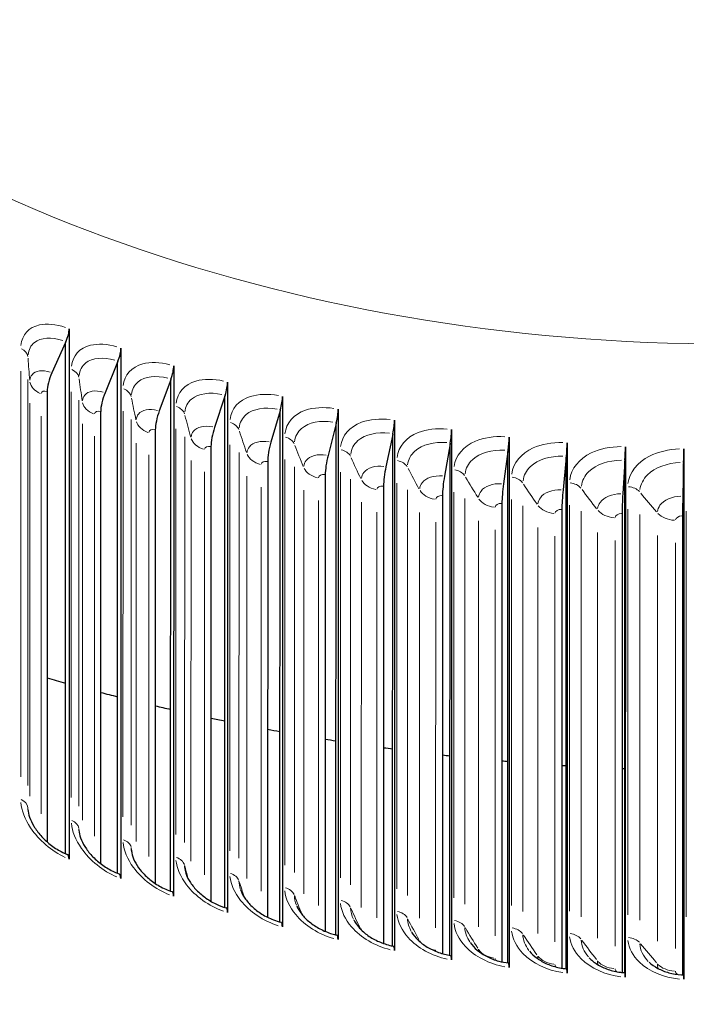
# Model space of a CAD drawing. Units: inches. Extents: x 0.5 to 67.5, y 1.5 to 42.5.
# Drawn here: x 30.6 to 32.8, y 30.2 to 33.4 of the extents above; entities that cross this region are included whole.
import ezdxf

# ---------------------------------------------------------------- set-up
doc = ezdxf.new("R2010")
doc.units = ezdxf.units.IN
doc.header["$LTSCALE"] = 4
doc.header["$MEASUREMENT"] = 0
for name, color, linetype, lineweight in [('Dimension (ANSI)', 5, 'Continuous', 25), ('Visible (ANSI)', 7, 'Continuous', 25), ('Visible Narrow (ANSI)', 7, 'Continuous', 5)]:
    doc.layers.add(name, color=color, linetype=linetype, lineweight=lineweight)
doc.styles.add('Label Text (ANSI)', font='tahoma.ttf')
doc.dimstyles.new('Copy of Default (ANSI)', dxfattribs={"dimscale": 4, "dimtxt": 0.14, "dimasz": 0.098425, "dimexe": 0.125, "dimexo": 0.0625, "dimgap": 0.031496, "dimtad": 0, "dimtih": 1, "dimtoh": 1, "dimrnd": 1e-08, "dimzin": 4, "dimdsep": 46, "dimtxsty": 'Label Text (ANSI)', "dimcen": 0.09, "dimdle": 0.393701, "dimclrd": 256, "dimclre": 256, "dimclrt": 256, "dimadec": 0, "dimazin": 1, "dimtfac": 1.285714, "dimtdec": 3, "dimtofl": 0, "dimtmove": 0, "dimatfit": 3, "dimfxl": 1, "dimtolj": 1, "dimtzin": 4, "dimlwd": -1, "dimlwe": -1, "dimarcsym": 0})

# ---------------------------------------------------------------- blocks, each defined once
blk = doc.blocks.new('*D23')
at = {"layer": 'Defpoints', "color": 0, "transparency": 16777216}
for p in [(28.3746, 31.9371), (37.4496, 31.9359), (37.4491, 27.8604)]:
    blk.add_point(p, dxfattribs=at)
at = {"layer": 'Dimension (ANSI)', "transparency": 16777216}
for p, q in [((28.3746, 31.6871), (28.374, 27.3616)), ((37.4496, 31.6859), (37.449, 27.3604)), ((28.7678, 27.8615), (32.4552, 27.861)), ((37.0554, 27.8604), (33.3687, 27.8609))]:
    blk.add_line(p, q, dxfattribs=at)
for points in [[(28.7678, 27.9271), (28.7678, 27.7959), (28.3741, 27.8616)], [(37.0554, 27.926), (37.0554, 27.7948), (37.4491, 27.8604)]]:
    blk.add_solid(points, dxfattribs=at)
at = {"layer": 'Dimension (ANSI)', "transparency": 16777216, "insert": (32.9119, 28.1521), "char_height": 0.56, "attachment_point": 2, "style": 'Label Text (ANSI)'}
blk.add_mtext('\\A1;9"', dxfattribs=at)

msp = doc.modelspace()

# ---------------------------------------------------------------- linework, layer by layer
at = {"layer": 'Visible (ANSI)'}
for p, q in [((30.7305, 32.4104), (30.7302, 30.6426)), ((30.7183, 32.3643), (30.6731, 32.2637)), ((30.718, 30.6608), (30.7183, 32.3643)), ((30.7196, 32.3672), (30.7183, 32.3643)), ((30.9028, 32.3458), (30.9025, 30.578)), ((30.8916, 32.2993), (30.85, 32.1974)), ((30.8913, 30.5956), (30.8916, 32.2993)), ((30.8928, 32.3022), (30.8916, 32.2993)), ((31.0789, 32.2866), (31.0786, 30.5188)), ((31.0687, 32.2398), (31.0307, 32.1366)), ((31.0684, 30.5358), (31.0687, 32.2398)), ((31.0697, 32.2427), (31.0687, 32.2398)), ((31.2585, 32.2328), (31.2582, 30.465)), ((30.6574, 32.2012), (30.6571, 30.7001)), ((31.2492, 32.1857), (31.215, 32.0814)), ((31.2489, 30.4816), (31.2492, 32.1857)), ((31.2502, 32.1886), (31.2492, 32.1857)), ((31.4412, 32.1846), (31.4409, 30.4168)), ((30.8354, 32.1344), (30.8352, 30.6276)), ((31.433, 32.1373), (31.4025, 32.032)), ((31.4327, 30.4329), (31.433, 32.1373)), ((31.4338, 32.1402), (31.433, 32.1373)), ((31.6267, 32.1421), (31.6264, 30.3743)), ((31.8147, 32.1054), (31.8144, 30.3376)), ((31.0174, 32.0732), (31.0172, 30.5615)), ((31.6195, 32.0945), (31.5929, 31.9884)), ((31.6192, 30.3901), (31.6195, 32.0945)), ((31.6203, 32.0975), (31.6195, 32.0945)), ((32.0047, 32.0745), (32.0044, 30.3066)), ((31.8085, 32.0575), (31.7858, 31.9506)), ((31.8082, 30.353), (31.8085, 32.0575)), ((31.8092, 32.0606), (31.8085, 32.0575)), ((32.1965, 32.0494), (32.1962, 30.2816)), ((31.203, 32.0176), (31.2028, 30.5019)), ((31.9997, 32.0264), (31.9808, 31.9189)), ((31.9993, 30.3218), (31.9997, 32.0264)), ((32.0002, 32.0295), (31.9997, 32.0264)), ((32.1925, 32.0013), (32.1777, 31.8932)), ((32.1922, 30.2966), (32.1925, 32.0013)), ((32.1929, 32.0043), (32.1925, 32.0013)), ((32.3896, 32.0303), (32.3893, 30.2625)), ((32.5837, 32.0172), (32.5834, 30.2493)), ((32.7785, 32.01), (32.7782, 30.2422)), ((31.3919, 31.9678), (31.3916, 30.4486)), ((32.3867, 31.982), (32.3759, 31.8736)), ((32.3864, 30.2773), (32.3867, 31.982)), ((32.387, 31.9851), (32.3867, 31.982)), ((32.5819, 31.9688), (32.5751, 31.8601)), ((32.5816, 30.2641), (32.5819, 31.9688)), ((32.5821, 31.9719), (32.5819, 31.9688)), ((32.7777, 31.9616), (32.7749, 31.8527)), ((32.7774, 30.2568), (32.7777, 31.9616)), ((32.7778, 31.9647), (32.7777, 31.9616)), ((31.5836, 31.9239), (31.5833, 30.4018)), ((31.7779, 31.8859), (31.7776, 30.3614)), ((31.9743, 31.8539), (31.974, 30.3274)), ((32.1725, 31.828), (32.1722, 30.3)), ((32.3721, 31.8083), (32.3718, 30.2791)), ((32.5727, 31.7947), (32.5724, 30.2648)), ((32.774, 31.7873), (32.7737, 30.257))]:
    msp.add_line(p, q, dxfattribs=at)
for centre, major_axis, ratio, start_param, end_param in [((32.9121, 31.9907), (-4.475, 0.0008), 0.707088, 5.819536, 9.888427), ((30.7062, 32.3796), (-0.0184, -0.0465), 0.344733, 1.43802, 2.423804), ((30.8804, 32.3142), (-0.0167, -0.0471), 0.317508, 1.426555, 2.412339), ((30.6926, 32.2458), (-0.0265, -0.0672), 0.344733, 4.579612, 5.565396), ((31.0584, 32.2543), (-0.0151, -0.0477), 0.289679, 1.416245, 2.402029), ((31.24, 32.2), (-0.0135, -0.0481), 0.261301, 1.407055, 2.392839), ((30.8679, 32.18), (-0.0242, -0.068), 0.317508, 4.568147, 5.553932), ((31.4248, 32.1513), (-0.012, -0.0485), 0.232427, 1.398951, 2.384735), ((31.047, 32.1198), (-0.0219, -0.0688), 0.289679, 4.557838, 5.543622), ((31.6124, 32.1083), (-0.0104, -0.0489), 0.203111, 1.391903, 2.377687), ((31.8024, 32.0711), (-0.0088, -0.0492), 0.17341, 1.385886, 2.371671), ((31.2297, 32.0651), (-0.0196, -0.0695), 0.261301, 4.548648, 5.534432), ((31.9946, 32.0398), (-0.0073, -0.0495), 0.143379, 1.380878, 2.366662), ((32.1885, 32.0145), (-0.0057, -0.0497), 0.113076, 1.376859, 2.362643), ((31.4156, 32.016), (-0.0173, -0.0701), 0.232427, 4.540543, 5.526328), ((32.3838, 31.9952), (-0.0042, -0.0498), 0.082558, 1.373814, 2.359598), ((32.5801, 31.9819), (-0.0026, -0.0499), 0.051884, 1.371733, 2.357517), ((32.777, 31.9747), (-0.0011, -0.05), 0.02111, 1.370606, 2.35639), ((31.6044, 31.9728), (-0.015, -0.0706), 0.203111, 4.533496, 5.51928), ((32.9121, 31.9363), (4.5125, -0.0008), 0.707088, 3.141593, 6.283185), ((31.7956, 31.9354), (-0.0127, -0.0711), 0.17341, 4.527479, 5.513263), ((31.9889, 31.9039), (-0.0105, -0.0715), 0.143379, 4.522471, 5.508255), ((32.184, 31.8785), (-0.0082, -0.0718), 0.113076, 4.518452, 5.504236), ((32.3805, 31.859), (-0.006, -0.072), 0.082558, 4.515407, 5.501191), ((32.578, 31.8456), (-0.0038, -0.0721), 0.051884, 4.513325, 5.499109), ((32.7761, 31.8384), (-0.0015, -0.0722), 0.02111, 4.512199, 5.497983), ((32.9127, 35.216), (-6.05, 0.0011), 0.707107, 1.188897, 1.199728), ((32.9127, 35.216), (-6.05, 0.0011), 0.707107, 1.22042, 1.23028), ((32.9127, 35.216), (-6.05, 0.0011), 0.707107, 1.252271, 1.261171), ((32.9127, 35.216), (-6.05, 0.0011), 0.707107, 1.284411, 1.29236), ((32.9127, 35.216), (-6.05, 0.0011), 0.707107, 1.316803, 1.323813), ((32.9127, 35.216), (-6.05, 0.0011), 0.707107, 1.349414, 1.355493), ((32.9127, 35.216), (-6.05, 0.0011), 0.707107, 1.382212, 1.387368), ((32.9127, 35.216), (-6.05, 0.0011), 0.707107, 1.415166, 1.419405), ((32.9127, 35.216), (-6.05, 0.0011), 0.707107, 1.448247, 1.451575), ((32.9127, 35.216), (-6.05, 0.0011), 0.707107, 1.481427, 1.483849), ((32.9127, 35.216), (-6.05, 0.0011), 0.707107, 1.514678, 1.516197), ((32.9127, 35.216), (-6.05, 0.0011), 0.707107, 1.547974, 1.548591), ((30.7058, 30.6118), (0.0184, 0.0465), 0.344733, 5.565396, 6.283185), ((30.88, 30.5464), (0.0167, 0.0471), 0.317508, 5.553932, 6.283185), ((31.0581, 30.4865), (0.0151, 0.0477), 0.289679, 5.543622, 6.283185), ((31.2397, 30.4322), (0.0135, 0.0481), 0.261301, 5.534432, 6.283185), ((31.4245, 30.3834), (0.012, 0.0485), 0.232427, 5.526328, 6.283185), ((31.612, 30.3405), (0.0104, 0.0489), 0.203111, 5.51928, 6.283185), ((31.8021, 30.3033), (0.0088, 0.0492), 0.17341, 5.513263, 6.283185), ((31.9943, 30.272), (0.0073, 0.0495), 0.143379, 5.508255, 6.283185), ((32.1882, 30.2467), (0.0057, 0.0497), 0.113076, 5.504236, 6.283185), ((32.3835, 30.2274), (0.0042, 0.0498), 0.082558, 5.501191, 6.283185), ((32.5797, 30.2141), (0.0026, 0.0499), 0.051884, 5.499109, 6.283185), ((32.7767, 30.2068), (0.0011, 0.05), 0.02111, 5.497983, 6.283185)]:
    msp.add_ellipse(centre, major_axis=major_axis, ratio=ratio, start_param=start_param, end_param=end_param, dxfattribs=at)
for points, knots in [([(28.3996, 31.9371), (28.3996, 32.2774), (28.4778, 32.6177), (28.7823, 33.2635), (29.0084, 33.5689), (29.5851, 34.1134), (29.9353, 34.3526), (30.7245, 34.7412), (31.1634, 34.8905), (32.0856, 35.0842), (32.5688, 35.1286), (33.5307, 35.1078), (34.0092, 35.0426), (34.9129, 34.8094), (35.338, 34.6414), (36.0917, 34.2198), (36.4202, 33.9662), (36.9479, 33.3993), (37.1468, 33.086), (37.3729, 32.4905), (37.4246, 32.213), (37.4246, 31.9355)], [4.712783, 4.712783, 4.712783, 4.712783, 5.034571, 5.034571, 5.355423, 5.355423, 5.675166, 5.675166, 5.994559, 5.994559, 6.313924, 6.313924, 6.633299, 6.633299, 6.952662, 6.952662, 7.272082, 7.272082, 7.59197, 7.59197, 7.854376, 7.854376, 7.854376, 7.854376]), ([(30.5931, 30.8076), (30.5935, 30.8004), (30.5953, 30.7915), (30.6019, 30.7726), (30.6067, 30.7625), (30.6192, 30.7419), (30.6271, 30.7312), (30.6453, 30.7105), (30.6561, 30.7004), (30.6791, 30.6822), (30.6916, 30.674), (30.7109, 30.664), (30.7176, 30.6609), (30.7242, 30.6583)], [0, 0, 0, 0, 0.1053392, 0.1053392, 0.2068452, 0.2068452, 0.3123165, 0.3123165, 0.4226478, 0.4226478, 0.5356276, 0.5356276, 0.5954261, 0.5954261, 0.5954261, 0.5954261]), ([(30.7637, 30.7329), (30.7647, 30.7253), (30.7672, 30.716), (30.7753, 30.6968), (30.7809, 30.6866), (30.795, 30.6664), (30.8037, 30.6561), (30.8236, 30.6365), (30.835, 30.6271), (30.8592, 30.6107), (30.8723, 30.6036), (30.8891, 30.5964), (30.8929, 30.5949), (30.8968, 30.5935)], [0, 0, 0, 0, 0.1061104, 0.1061104, 0.2086209, 0.2086209, 0.3147259, 0.3147259, 0.4251575, 0.4251575, 0.5378081, 0.5378081, 0.5715512, 0.5715512, 0.5715512, 0.5715512]), ([(30.9389, 30.6633), (30.9405, 30.6553), (30.9437, 30.6458), (30.9534, 30.6264), (30.9598, 30.6164), (30.9755, 30.5967), (30.9851, 30.5869), (31.0064, 30.5686), (31.0186, 30.56), (31.0447, 30.545), (31.0592, 30.5386), (31.0732, 30.5342)], [0, 0, 0, 0, 0.1067623, 0.1067623, 0.2101392, 0.2101392, 0.3167886, 0.3167886, 0.4272899, 0.4272899, 0.5473975, 0.5473975, 0.5473975, 0.5473975]), ([(31.1183, 30.599), (31.1205, 30.5906), (31.1245, 30.581), (31.1358, 30.5618), (31.1431, 30.552), (31.1604, 30.5331), (31.1708, 30.5238), (31.1935, 30.507), (31.2063, 30.4993), (31.2304, 30.4878), (31.2419, 30.4835), (31.2532, 30.4803)], [0, 0, 0, 0, 0.1073208, 0.1073208, 0.2114478, 0.2114478, 0.3185668, 0.3185668, 0.4291172, 0.4291172, 0.523595, 0.523595, 0.523595, 0.523595]), ([(31.3016, 30.5402), (31.3045, 30.5316), (31.3093, 30.522), (31.3222, 30.5031), (31.3303, 30.4936), (31.3492, 30.4756), (31.3603, 30.467), (31.3844, 30.4518), (31.3977, 30.4451), (31.4195, 30.4368), (31.428, 30.4341), (31.4364, 30.432)], [0, 0, 0, 0, 0.1078066, 0.1078066, 0.2125855, 0.2125855, 0.3201112, 0.3201112, 0.4306975, 0.4306975, 0.4997059, 0.4997059, 0.4997059, 0.4997059]), ([(31.4885, 30.4872), (31.4922, 30.4784), (31.4978, 30.4689), (31.5123, 30.4505), (31.5212, 30.4414), (31.5416, 30.4246), (31.5534, 30.4167), (31.5786, 30.4033), (31.5923, 30.3977), (31.6115, 30.3919), (31.617, 30.3905), (31.6224, 30.3894)], [0, 0, 0, 0, 0.1082359, 0.1082359, 0.2135832, 0.2135832, 0.3214618, 0.3214618, 0.4320764, 0.4320764, 0.4758838, 0.4758838, 0.4758838, 0.4758838]), ([(31.6786, 30.44), (31.683, 30.4312), (31.6895, 30.4219), (31.7055, 30.4042), (31.7152, 30.3956), (31.737, 30.3802), (31.7494, 30.3731), (31.7756, 30.3616), (31.7897, 30.357), (31.8061, 30.3534), (31.8085, 30.3529), (31.8109, 30.3525)], [0, 0, 0, 0, 0.1086205, 0.1086205, 0.2144647, 0.2144647, 0.3226499, 0.3226499, 0.4332885, 0.4332885, 0.4523042, 0.4523042, 0.4523042, 0.4523042]), ([(31.8715, 30.3989), (31.8767, 30.3903), (31.884, 30.3812), (31.9015, 30.3644), (31.9119, 30.3564), (31.9349, 30.3424), (31.9479, 30.3363), (31.9743, 30.3269), (31.988, 30.3235), (32.0015, 30.3215)], [0, 0, 0, 0, 0.1089691, 0.1089691, 0.2152479, 0.2152479, 0.3236988, 0.3236988, 0.4292239, 0.4292239, 0.4292239, 0.4292239]), ([(32.0669, 30.3641), (32.0728, 30.3556), (32.0808, 30.347), (32.0997, 30.3312), (32.1107, 30.3239), (32.1349, 30.3115), (32.1484, 30.3063), (32.1725, 30.2997), (32.1833, 30.2976), (32.1939, 30.2964)], [0, 0, 0, 0, 0.1092875, 0.1092875, 0.2159452, 0.2159452, 0.3246255, 0.3246255, 0.4069306, 0.4069306, 0.4069306, 0.4069306]), ([(32.2642, 30.3357), (32.2708, 30.3276), (32.2795, 30.3193), (32.2997, 30.3048), (32.3113, 30.2983), (32.3364, 30.2875), (32.3503, 30.2833), (32.372, 30.279), (32.3798, 30.2778), (32.3876, 30.2772)], [0, 0, 0, 0, 0.1095793, 0.1095793, 0.2165655, 0.2165655, 0.3254417, 0.3254417, 0.3853627, 0.3853627, 0.3853627, 0.3853627]), ([(32.4629, 30.3139), (32.4702, 30.3061), (32.4795, 30.2984), (32.5008, 30.2852), (32.5129, 30.2794), (32.5389, 30.2704), (32.553, 30.2671), (32.5723, 30.2647), (32.5773, 30.2643), (32.5824, 30.264)], [0, 0, 0, 0, 0.1098469, 0.1098469, 0.2171143, 0.2171143, 0.3261556, 0.3261556, 0.3647349, 0.3647349, 0.3647349, 0.3647349]), ([(32.6627, 30.2987), (32.6705, 30.2914), (32.6804, 30.2843), (32.7027, 30.2725), (32.7152, 30.2675), (32.7418, 30.2603), (32.7562, 30.2579), (32.7729, 30.257), (32.7753, 30.2569), (32.7777, 30.2568)], [0, 0, 0, 0, 0.1100911, 0.1100911, 0.2175949, 0.2175949, 0.3267725, 0.3267725, 0.3452443, 0.3452443, 0.3452443, 0.3452443])]:
    msp.add_open_spline(points, degree=3, knots=knots, dxfattribs=at)
at = {"layer": 'Visible Narrow (ANSI)'}
for p, q in [((30.5689, 30.9173), (30.5692, 32.2696)), ((30.5931, 32.2408), (30.5929, 30.8884)), ((30.7372, 30.8476), (30.7375, 32.2)), ((30.7632, 32.1719), (30.763, 30.8195)), ((30.5996, 32.1622), (30.5993, 30.8528)), ((30.9097, 30.7832), (30.9099, 32.1356)), ((30.6371, 32.1196), (30.6369, 30.7938)), ((30.9374, 32.1083), (30.9371, 30.7559)), ((30.7746, 32.093), (30.7744, 30.7728)), ((31.0859, 30.7242), (31.0862, 32.0766)), ((30.8147, 32.0519), (30.8145, 30.7195)), ((31.1153, 32.0502), (31.115, 30.6978)), ((30.9537, 32.0294), (30.9535, 30.7008)), ((31.2656, 30.6706), (31.2659, 32.023)), ((30.9963, 31.9897), (30.996, 30.6518)), ((31.1366, 31.9714), (31.1363, 30.636)), ((31.2966, 31.9976), (31.2963, 30.6452)), ((31.4485, 30.6227), (31.4487, 31.9751)), ((31.4809, 31.9506), (31.4807, 30.5982)), ((31.1815, 31.9332), (31.1812, 30.5906)), ((31.3228, 31.9192), (31.3225, 30.5779)), ((31.6341, 30.5804), (31.6343, 31.9328)), ((31.668, 31.9093), (31.6678, 30.5569)), ((31.37, 31.8825), (31.3697, 30.5359)), ((31.512, 31.8728), (31.5118, 30.5265)), ((31.8221, 30.5439), (31.8224, 31.8963)), ((31.8575, 31.8739), (31.8573, 30.5215)), ((31.5614, 31.8377), (31.5611, 30.4877)), ((32.0123, 30.5132), (32.0125, 31.8656)), ((32.049, 31.8443), (32.0487, 30.4919)), ((32.2041, 30.4884), (32.2043, 31.8408)), ((31.7039, 31.8323), (31.7036, 30.4817)), ((32.2421, 31.8206), (32.2418, 30.4682)), ((32.3973, 30.4695), (32.3975, 31.8219)), ((32.5914, 30.4566), (32.5917, 31.809)), ((31.7554, 31.7989), (31.7551, 30.4465)), ((31.8981, 31.798), (31.8978, 30.4456)), ((32.4365, 31.8029), (32.4362, 30.4506)), ((32.6318, 31.7912), (32.6315, 30.4389)), ((32.7862, 30.4497), (32.7864, 31.8021)), ((31.9516, 31.7663), (31.9513, 30.4139)), ((32.0942, 31.7697), (32.0939, 30.4173)), ((32.1496, 31.7397), (32.1493, 30.3873)), ((32.2918, 31.7475), (32.2916, 30.3951)), ((32.349, 31.7192), (32.3488, 30.3668)), ((32.4907, 31.7314), (32.4904, 30.379)), ((32.6903, 31.7215), (32.6901, 30.3691)), ((32.5496, 31.7049), (32.5493, 30.3525)), ((32.7508, 31.6968), (32.7505, 30.3444))]:
    msp.add_line(p, q, dxfattribs=at)
msp.add_ellipse((32.9121, 31.9186), major_axis=(-4.5375, 0.0008), ratio=0.707088, dxfattribs=at)
for centre, major_axis, ratio, start_param, end_param in [((32.9127, 35.5241), (-4.475, 0.0008), 0.707107, 0.594708, 1.559518), ((32.9121, 31.9907), (4.4941, -0.0008), 0.707088, 3.102757, 6.322021)]:
    msp.add_ellipse(centre, major_axis=major_axis, ratio=ratio, start_param=start_param, end_param=end_param, dxfattribs=at)
for points, knots in [([(30.5697, 32.3549), (30.5733, 32.3901), (30.5961, 32.4155), (30.6316, 32.4232), (30.6561, 32.4285), (30.6865, 32.4255), (30.7177, 32.4151)], [-3.063053, -3.063053, -3.063053, -3.063053, -2.227342, -2.227342, -2.227342, -1.649336, -1.649336, -1.649336, -1.649336]), ([(30.7096, 32.3708), (30.6718, 32.3833), (30.636, 32.3813), (30.6149, 32.3647), (30.6027, 32.3551), (30.5953, 32.3409), (30.5935, 32.3238)], [1.649336, 1.649336, 1.649336, 1.649336, 2.543907, 2.543907, 2.543907, 3.063053, 3.063053, 3.063053, 3.063053]), ([(30.738, 32.2853), (30.7418, 32.3206), (30.7651, 32.3467), (30.8015, 32.3555), (30.8266, 32.3615), (30.8577, 32.3595), (30.8897, 32.3501)], [-3.063053, -3.063053, -3.063053, -3.063053, -2.227342, -2.227342, -2.227342, -1.649336, -1.649336, -1.649336, -1.649336]), ([(30.8825, 32.3055), (30.8438, 32.3168), (30.8071, 32.3137), (30.7855, 32.2965), (30.773, 32.2865), (30.7654, 32.2721), (30.7636, 32.255)], [1.649336, 1.649336, 1.649336, 1.649336, 2.543907, 2.543907, 2.543907, 3.063053, 3.063053, 3.063053, 3.063053]), ([(30.9105, 32.2209), (30.9143, 32.2563), (30.9382, 32.2831), (30.9754, 32.2931), (31.0011, 32.2999), (31.0328, 32.2989), (31.0655, 32.2904)], [-3.063053, -3.063053, -3.063053, -3.063053, -2.227342, -2.227342, -2.227342, -1.649336, -1.649336, -1.649336, -1.649336]), ([(30.6674, 32.2658), (30.6419, 32.2742), (30.6181, 32.2711), (30.607, 32.2574), (30.603, 32.2525), (30.6005, 32.2464), (30.5998, 32.2394)], [1.649336, 1.649336, 1.649336, 1.649336, 2.689302, 2.689302, 2.689302, 3.063053, 3.063053, 3.063053, 3.063053]), ([(31.0593, 32.2457), (31.0198, 32.2558), (30.9823, 32.2515), (30.9602, 32.2337), (30.9473, 32.2233), (30.9396, 32.2086), (30.9378, 32.1914)], [1.649336, 1.649336, 1.649336, 1.649336, 2.543907, 2.543907, 2.543907, 3.063053, 3.063053, 3.063053, 3.063053]), ([(31.0867, 32.1619), (31.0906, 32.1974), (31.115, 32.225), (31.153, 32.2361), (31.1792, 32.2437), (31.2116, 32.2437), (31.2449, 32.2363)], [-3.063053, -3.063053, -3.063053, -3.063053, -2.227342, -2.227342, -2.227342, -1.649336, -1.649336, -1.649336, -1.649336]), ([(30.844, 32.1993), (30.818, 32.2069), (30.7936, 32.2031), (30.7822, 32.1891), (30.7781, 32.184), (30.7756, 32.1778), (30.7749, 32.1708)], [1.649336, 1.649336, 1.649336, 1.649336, 2.689302, 2.689302, 2.689302, 3.063053, 3.063053, 3.063053, 3.063053]), ([(31.2396, 32.1913), (31.1993, 32.2002), (31.1611, 32.1948), (31.1385, 32.1762), (31.1255, 32.1654), (31.1175, 32.1505), (31.1157, 32.1333)], [1.649336, 1.649336, 1.649336, 1.649336, 2.543907, 2.543907, 2.543907, 3.063053, 3.063053, 3.063053, 3.063053]), ([(31.2665, 32.1084), (31.2704, 32.144), (31.2953, 32.1724), (31.3339, 32.1846), (31.3606, 32.1931), (31.3935, 32.194), (31.4274, 32.1877)], [-3.063053, -3.063053, -3.063053, -3.063053, -2.227342, -2.227342, -2.227342, -1.649336, -1.649336, -1.649336, -1.649336]), ([(31.0246, 32.1383), (30.998, 32.1451), (30.9731, 32.1405), (30.9615, 32.1262), (30.9573, 32.121), (30.9548, 32.1147), (30.954, 32.1077)], [1.649336, 1.649336, 1.649336, 1.649336, 2.689302, 2.689302, 2.689302, 3.063053, 3.063053, 3.063053, 3.063053]), ([(31.423, 32.1426), (31.3821, 32.1502), (31.3432, 32.1436), (31.3203, 32.1243), (31.307, 32.1131), (31.2989, 32.0979), (31.297, 32.0807)], [1.649336, 1.649336, 1.649336, 1.649336, 2.543907, 2.543907, 2.543907, 3.063053, 3.063053, 3.063053, 3.063053]), ([(31.4493, 32.0605), (31.4534, 32.0962), (31.4786, 32.1253), (31.5178, 32.1388), (31.5449, 32.1481), (31.5783, 32.1501), (31.6127, 32.1447)], [-3.063053, -3.063053, -3.063053, -3.063053, -2.227342, -2.227342, -2.227342, -1.649336, -1.649336, -1.649336, -1.649336]), ([(31.6093, 32.0995), (31.5678, 32.1059), (31.5283, 32.0981), (31.505, 32.0781), (31.4915, 32.0665), (31.4833, 32.051), (31.4814, 32.0337)], [1.649336, 1.649336, 1.649336, 1.649336, 2.543907, 2.543907, 2.543907, 3.063053, 3.063053, 3.063053, 3.063053]), ([(31.6349, 32.0182), (31.639, 32.0541), (31.6646, 32.084), (31.7044, 32.0986), (31.7319, 32.1088), (31.7657, 32.1118), (31.8005, 32.1075)], [-3.063053, -3.063053, -3.063053, -3.063053, -2.227342, -2.227342, -2.227342, -1.649336, -1.649336, -1.649336, -1.649336]), ([(31.2088, 32.083), (31.1817, 32.0889), (31.1563, 32.0836), (31.1445, 32.0688), (31.1402, 32.0635), (31.1376, 32.0571), (31.1368, 32.0501)], [1.649336, 1.649336, 1.649336, 1.649336, 2.689302, 2.689302, 2.689302, 3.063053, 3.063053, 3.063053, 3.063053]), ([(31.7981, 32.0622), (31.7561, 32.0673), (31.7161, 32.0583), (31.6924, 32.0376), (31.6787, 32.0255), (31.6705, 32.0098), (31.6685, 31.9924)], [1.649336, 1.649336, 1.649336, 1.649336, 2.543907, 2.543907, 2.543907, 3.063053, 3.063053, 3.063053, 3.063053]), ([(31.823, 31.9817), (31.8272, 32.0177), (31.8531, 32.0484), (31.8932, 32.0643), (31.921, 32.0753), (31.9552, 32.0794), (31.9904, 32.0762)], [-3.063053, -3.063053, -3.063053, -3.063053, -2.227342, -2.227342, -2.227342, -1.649336, -1.649336, -1.649336, -1.649336]), ([(31.3963, 32.0333), (31.3687, 32.0384), (31.3428, 32.0323), (31.3308, 32.0172), (31.3265, 32.0118), (31.3238, 32.0053), (31.323, 31.9982)], [1.649336, 1.649336, 1.649336, 1.649336, 2.689302, 2.689302, 2.689302, 3.063053, 3.063053, 3.063053, 3.063053]), ([(31.989, 32.0308), (31.9465, 32.0346), (31.9061, 32.0243), (31.8822, 32.0029), (31.8683, 31.9904), (31.8599, 31.9744), (31.858, 31.957)], [1.649336, 1.649336, 1.649336, 1.649336, 2.543907, 2.543907, 2.543907, 3.063053, 3.063053, 3.063053, 3.063053]), ([(32.0131, 31.951), (32.0173, 31.9872), (32.0435, 32.0187), (32.084, 32.0358), (32.1121, 32.0476), (32.1466, 32.0528), (32.182, 32.0507)], [-3.063053, -3.063053, -3.063053, -3.063053, -2.227342, -2.227342, -2.227342, -1.649336, -1.649336, -1.649336, -1.649336]), ([(32.1816, 32.0053), (32.1388, 32.0077), (32.098, 31.9962), (32.0739, 31.974), (32.0599, 31.9612), (32.0514, 31.9449), (32.0494, 31.9274)], [1.649336, 1.649336, 1.649336, 1.649336, 2.543907, 2.543907, 2.543907, 3.063053, 3.063053, 3.063053, 3.063053]), ([(32.205, 31.9263), (32.2092, 31.9625), (32.2356, 31.9948), (32.2764, 32.0132), (32.3047, 32.0259), (32.3394, 32.0321), (32.3751, 32.0311)], [-3.063053, -3.063053, -3.063053, -3.063053, -2.227342, -2.227342, -2.227342, -1.649336, -1.649336, -1.649336, -1.649336]), ([(32.3981, 31.9074), (32.4024, 31.9438), (32.4289, 31.9769), (32.47, 31.9966), (32.4984, 32.0102), (32.5333, 32.0174), (32.5691, 32.0175)], [-3.063053, -3.063053, -3.063053, -3.063053, -2.227342, -2.227342, -2.227342, -1.649336, -1.649336, -1.649336, -1.649336]), ([(32.5923, 31.8945), (32.5966, 31.9311), (32.6232, 31.965), (32.6644, 31.9859), (32.6929, 32.0004), (32.7279, 32.0087), (32.7638, 32.0099)], [-3.063053, -3.063053, -3.063053, -3.063053, -2.227342, -2.227342, -2.227342, -1.649336, -1.649336, -1.649336, -1.649336]), ([(31.5866, 31.9895), (31.5586, 31.9938), (31.5324, 31.9868), (31.5201, 31.9713), (31.5157, 31.9658), (31.5131, 31.9592), (31.5123, 31.9521)], [1.649336, 1.649336, 1.649336, 1.649336, 2.689302, 2.689302, 2.689302, 3.063053, 3.063053, 3.063053, 3.063053]), ([(32.3756, 31.9857), (32.3326, 31.9869), (32.2915, 31.9741), (32.2672, 31.9511), (32.2531, 31.9378), (32.2446, 31.9214), (32.2426, 31.9038)], [1.649336, 1.649336, 1.649336, 1.649336, 2.543907, 2.543907, 2.543907, 3.063053, 3.063053, 3.063053, 3.063053]), ([(32.5707, 31.9722), (32.5274, 31.972), (32.4861, 31.9579), (32.4617, 31.9342), (32.4475, 31.9205), (32.439, 31.9037), (32.4369, 31.8861)], [1.649336, 1.649336, 1.649336, 1.649336, 2.543907, 2.543907, 2.543907, 3.063053, 3.063053, 3.063053, 3.063053]), ([(31.7794, 31.9516), (31.7511, 31.955), (31.7245, 31.9472), (31.7121, 31.9314), (31.7077, 31.9257), (31.705, 31.919), (31.7042, 31.9119)], [1.649336, 1.649336, 1.649336, 1.649336, 2.689302, 2.689302, 2.689302, 3.063053, 3.063053, 3.063053, 3.063053]), ([(32.7664, 31.9646), (32.723, 31.9631), (32.6816, 31.9478), (32.6571, 31.9233), (32.6429, 31.9092), (32.6343, 31.8921), (32.6322, 31.8744)], [1.649336, 1.649336, 1.649336, 1.649336, 2.543907, 2.543907, 2.543907, 3.063053, 3.063053, 3.063053, 3.063053]), ([(31.9744, 31.9197), (31.9458, 31.9222), (31.9189, 31.9136), (31.9064, 31.8973), (31.9019, 31.8915), (31.8992, 31.8848), (31.8983, 31.8776)], [1.649336, 1.649336, 1.649336, 1.649336, 2.689302, 2.689302, 2.689302, 3.063053, 3.063053, 3.063053, 3.063053]), ([(32.1711, 31.8938), (32.1423, 31.8954), (32.1152, 31.886), (32.1026, 31.8693), (32.098, 31.8634), (32.0953, 31.8566), (32.0944, 31.8494)], [1.649336, 1.649336, 1.649336, 1.649336, 2.689302, 2.689302, 2.689302, 3.063053, 3.063053, 3.063053, 3.063053]), ([(32.3693, 31.8739), (32.3403, 31.8747), (32.313, 31.8644), (32.3003, 31.8474), (32.2957, 31.8413), (32.2929, 31.8344), (32.2921, 31.8272)], [1.649336, 1.649336, 1.649336, 1.649336, 2.689302, 2.689302, 2.689302, 3.063053, 3.063053, 3.063053, 3.063053]), ([(32.5685, 31.8602), (32.5394, 31.8601), (32.5119, 31.849), (32.4992, 31.8316), (32.4946, 31.8253), (32.4918, 31.8183), (32.4909, 31.8111)], [1.649336, 1.649336, 1.649336, 1.649336, 2.689302, 2.689302, 2.689302, 3.063053, 3.063053, 3.063053, 3.063053]), ([(32.7683, 31.8527), (32.7392, 31.8516), (32.7117, 31.8397), (32.6988, 31.8219), (32.6942, 31.8155), (32.6914, 31.8084), (32.6906, 31.8012)], [1.649336, 1.649336, 1.649336, 1.649336, 2.689302, 2.689302, 2.689302, 3.063053, 3.063053, 3.063053, 3.063053]), ([(30.7174, 30.6481), (30.6722, 30.6692), (30.6293, 30.706), (30.6021, 30.7469), (30.5833, 30.7752), (30.5719, 30.805), (30.5694, 30.8315)], [-3.063053, -3.063053, -3.063053, -3.063053, -2.227342, -2.227342, -2.227342, -1.649336, -1.649336, -1.649336, -1.649336]), ([(30.8894, 30.5831), (30.8432, 30.6028), (30.7992, 30.6383), (30.7713, 30.6783), (30.7519, 30.706), (30.7402, 30.7354), (30.7377, 30.7619)], [-3.063053, -3.063053, -3.063053, -3.063053, -2.227342, -2.227342, -2.227342, -1.649336, -1.649336, -1.649336, -1.649336]), ([(31.0652, 30.5235), (31.018, 30.5417), (30.973, 30.5758), (30.9445, 30.6149), (30.9247, 30.642), (30.9128, 30.6711), (30.9102, 30.6975)], [-3.063053, -3.063053, -3.063053, -3.063053, -2.227342, -2.227342, -2.227342, -1.649336, -1.649336, -1.649336, -1.649336]), ([(31.2446, 30.4693), (31.1964, 30.486), (31.1506, 30.5188), (31.1215, 30.557), (31.1013, 30.5835), (31.0891, 30.6122), (31.0864, 30.6385)], [-3.063053, -3.063053, -3.063053, -3.063053, -2.227342, -2.227342, -2.227342, -1.649336, -1.649336, -1.649336, -1.649336]), ([(31.4271, 30.4207), (31.3781, 30.4359), (31.3315, 30.4672), (31.3018, 30.5046), (31.2813, 30.5304), (31.2688, 30.5588), (31.2662, 30.585)], [-3.063053, -3.063053, -3.063053, -3.063053, -2.227342, -2.227342, -2.227342, -1.649336, -1.649336, -1.649336, -1.649336]), ([(31.6124, 30.3778), (31.5628, 30.3915), (31.5154, 30.4213), (31.4852, 30.4578), (31.4644, 30.4829), (31.4517, 30.5109), (31.449, 30.537)], [-3.063053, -3.063053, -3.063053, -3.063053, -2.227342, -2.227342, -2.227342, -1.649336, -1.649336, -1.649336, -1.649336]), ([(31.8002, 30.3406), (31.7499, 30.3527), (31.7019, 30.3811), (31.6714, 30.4166), (31.6503, 30.4412), (31.6374, 30.4687), (31.6346, 30.4948)], [-3.063053, -3.063053, -3.063053, -3.063053, -2.227342, -2.227342, -2.227342, -1.649336, -1.649336, -1.649336, -1.649336]), ([(31.9901, 30.3092), (31.9393, 30.3198), (31.8908, 30.3467), (31.8599, 30.3813), (31.8385, 30.4052), (31.8255, 30.4323), (31.8227, 30.4583)], [-3.063053, -3.063053, -3.063053, -3.063053, -2.227342, -2.227342, -2.227342, -1.649336, -1.649336, -1.649336, -1.649336]), ([(32.1817, 30.2837), (32.1305, 30.2928), (32.0816, 30.3182), (32.0504, 30.3517), (32.0288, 30.375), (32.0157, 30.4017), (32.0128, 30.4276)], [-3.063053, -3.063053, -3.063053, -3.063053, -2.227342, -2.227342, -2.227342, -1.649336, -1.649336, -1.649336, -1.649336]), ([(32.3747, 30.2641), (32.3233, 30.2716), (32.2739, 30.2955), (32.2425, 30.3281), (32.2207, 30.3507), (32.2075, 30.377), (32.2047, 30.4028)], [-3.063053, -3.063053, -3.063053, -3.063053, -2.227342, -2.227342, -2.227342, -1.649336, -1.649336, -1.649336, -1.649336]), ([(32.5688, 30.2506), (32.5171, 30.2564), (32.4675, 30.2788), (32.4359, 30.3104), (32.414, 30.3323), (32.4007, 30.3583), (32.3978, 30.384)], [-3.063053, -3.063053, -3.063053, -3.063053, -2.227342, -2.227342, -2.227342, -1.649336, -1.649336, -1.649336, -1.649336]), ([(32.7635, 30.2429), (32.7117, 30.2472), (32.6619, 30.2681), (32.6302, 30.2987), (32.6082, 30.3199), (32.5949, 30.3455), (32.592, 30.3711)], [-3.063053, -3.063053, -3.063053, -3.063053, -2.227342, -2.227342, -2.227342, -1.649336, -1.649336, -1.649336, -1.649336])]:
    msp.add_open_spline(points, degree=3, knots=knots, dxfattribs=at)
for points in [[(30.5712, 32.3438), (30.5834, 32.3379), (30.5916, 32.3281), (30.593, 32.3177)], [(30.5934, 32.3119), (30.595, 32.2876), (30.5969, 32.2633), (30.5992, 32.239)], [(30.7396, 32.2742), (30.7521, 32.2687), (30.7609, 32.2591), (30.7629, 32.2488)], [(30.5999, 32.2324), (30.6026, 32.2173), (30.6154, 32.203), (30.634, 32.1946)], [(30.7637, 32.243), (30.7668, 32.2188), (30.7702, 32.1946), (30.774, 32.1704)], [(30.6558, 32.2017), (30.6464, 32.2048), (30.6381, 32.2016), (30.6372, 32.1945)], [(30.9121, 32.2099), (30.9249, 32.2048), (30.9343, 32.1955), (30.937, 32.1852)], [(30.9381, 32.1794), (30.9427, 32.1554), (30.9476, 32.1313), (30.9529, 32.1072)], [(30.7751, 32.1638), (30.7787, 32.1488), (30.7924, 32.1349), (30.8115, 32.1271)], [(30.8338, 32.1349), (30.8242, 32.1377), (30.8157, 32.1342), (30.8148, 32.1271)], [(31.0884, 32.1509), (31.1015, 32.1462), (31.1115, 32.1372), (31.1148, 32.127)], [(30.9544, 32.1007), (30.9589, 32.0858), (30.9735, 32.0723), (30.993, 32.0652)], [(31.1163, 32.1213), (31.1223, 32.0974), (31.1287, 32.0735), (31.1355, 32.0496)], [(31.0158, 32.0736), (31.0059, 32.0761), (30.9973, 32.0724), (30.9964, 32.0652)], [(31.2681, 32.0975), (31.2816, 32.0931), (31.292, 32.0845), (31.296, 32.0744)], [(31.2978, 32.0687), (31.3053, 32.0451), (31.3132, 32.0214), (31.3214, 31.9977)], [(31.1374, 32.0431), (31.1428, 32.0284), (31.1582, 32.0154), (31.1781, 32.0088)], [(31.451, 32.0496), (31.4647, 32.0457), (31.4757, 32.0373), (31.4803, 32.0274)], [(31.2013, 32.018), (31.1913, 32.0202), (31.1825, 32.0162), (31.1816, 32.009)], [(31.4824, 32.0218), (31.4914, 31.9984), (31.5007, 31.9749), (31.5104, 31.9515)], [(31.6367, 32.0074), (31.6506, 32.0039), (31.6621, 31.9959), (31.6673, 31.9861)], [(31.3238, 31.9913), (31.33, 31.9767), (31.3462, 31.9642), (31.3666, 31.9583)], [(31.3902, 31.9682), (31.38, 31.97), (31.371, 31.9657), (31.3701, 31.9586)], [(31.6698, 31.9806), (31.6802, 31.9575), (31.6909, 31.9343), (31.702, 31.9112)], [(31.8248, 31.971), (31.8389, 31.9679), (31.8509, 31.9602), (31.8566, 31.9506)], [(31.5131, 31.9452), (31.5203, 31.9308), (31.5373, 31.9188), (31.5579, 31.9135)], [(31.8595, 31.9452), (31.8713, 31.9224), (31.8834, 31.8996), (31.896, 31.8769)], [(32.0149, 31.9403), (32.0292, 31.9377), (32.0416, 31.9304), (32.048, 31.921)], [(31.5819, 31.9242), (31.5715, 31.9257), (31.5624, 31.9212), (31.5615, 31.9139)], [(31.7052, 31.905), (31.7132, 31.8909), (31.7309, 31.8794), (31.7519, 31.8748)], [(32.0512, 31.9157), (32.0644, 31.8933), (32.0779, 31.8709), (32.0919, 31.8486)], [(32.2068, 31.9156), (32.2212, 31.9134), (32.2341, 31.9065), (32.241, 31.8973)], [(31.7761, 31.8861), (31.7656, 31.8874), (31.7564, 31.8825), (31.7555, 31.8753)], [(31.8995, 31.8708), (31.9084, 31.8569), (31.9268, 31.846), (31.948, 31.842)], [(32.2445, 31.8921), (32.2591, 31.8701), (32.274, 31.8482), (32.2893, 31.8263)], [(32.4, 31.8968), (32.4145, 31.8951), (32.4278, 31.8886), (32.4353, 31.8796)], [(32.4391, 31.8745), (32.455, 31.853), (32.4713, 31.8315), (32.4879, 31.8101)], [(32.5941, 31.884), (32.6087, 31.8827), (32.6224, 31.8766), (32.6305, 31.8679)], [(31.9725, 31.8541), (31.9619, 31.855), (31.9526, 31.8499), (31.9517, 31.8426)], [(32.0957, 31.8425), (32.1055, 31.829), (32.1245, 31.8187), (32.146, 31.8153)], [(32.6346, 31.8629), (32.6518, 31.8419), (32.6694, 31.8209), (32.6873, 31.8001)], [(32.1707, 31.8282), (32.16, 31.8288), (32.1506, 31.8233), (32.1497, 31.816)], [(32.2935, 31.8204), (32.3041, 31.8072), (32.3238, 31.7974), (32.3454, 31.7947)], [(32.3703, 31.8084), (32.3595, 31.8086), (32.3501, 31.8029), (32.3491, 31.7956)], [(32.4925, 31.8044), (32.5039, 31.7915), (32.5241, 31.7823), (32.5459, 31.7803)], [(32.5709, 31.7947), (32.5601, 31.7946), (32.5506, 31.7886), (32.5496, 31.7813)], [(32.6923, 31.7945), (32.7044, 31.7819), (32.7252, 31.7734), (32.7471, 31.7721)], [(32.7722, 31.7873), (32.7614, 31.7869), (32.7518, 31.7806), (32.7509, 31.7732)], [(30.571, 30.8412), (30.5831, 30.8353), (30.5913, 30.8254), (30.5927, 30.815)], [(30.5929, 30.813), (30.5929, 30.8113), (30.5929, 30.8096), (30.5931, 30.8079)], [(30.5929, 30.8127), (30.5931, 30.8095), (30.5933, 30.8063), (30.5935, 30.803)], [(30.7393, 30.7716), (30.7518, 30.7661), (30.7606, 30.7565), (30.7627, 30.7461)], [(30.7629, 30.7438), (30.763, 30.7405), (30.7632, 30.737), (30.7637, 30.7335)], [(30.7631, 30.7433), (30.7639, 30.7367), (30.7648, 30.73), (30.7657, 30.7234)], [(30.9118, 30.7073), (30.9246, 30.7021), (30.934, 30.6928), (30.9367, 30.6825)], [(30.9371, 30.68), (30.9372, 30.6749), (30.9377, 30.6696), (30.9388, 30.6642)], [(30.9374, 30.6791), (30.9393, 30.669), (30.9413, 30.659), (30.9433, 30.6489)], [(31.0881, 30.6483), (31.1012, 30.6436), (31.1112, 30.6346), (31.1145, 30.6244)], [(31.115, 30.6215), (31.1151, 30.6147), (31.1162, 30.6075), (31.1181, 30.6003)], [(31.1156, 30.6204), (31.1189, 30.607), (31.1224, 30.5935), (31.1261, 30.58)], [(31.2679, 30.5948), (31.2813, 30.5905), (31.2918, 30.5818), (31.2957, 30.5717)], [(31.2963, 30.5686), (31.2965, 30.5599), (31.2982, 30.5509), (31.3012, 30.5418)], [(31.2972, 30.5673), (31.3024, 30.5506), (31.3079, 30.534), (31.3135, 30.5174)], [(31.4508, 30.547), (31.4644, 30.543), (31.4754, 30.5347), (31.48, 30.5247)], [(31.4807, 30.5213), (31.481, 30.5109), (31.4835, 30.4999), (31.4879, 30.489)], [(31.4819, 30.5198), (31.4894, 30.5003), (31.4971, 30.4808), (31.505, 30.4613)], [(31.6364, 30.5048), (31.6503, 30.5013), (31.6618, 30.4932), (31.667, 30.4835)], [(31.6678, 30.4798), (31.6682, 30.4675), (31.6717, 30.4547), (31.6778, 30.4421)], [(31.6694, 30.4781), (31.6793, 30.4561), (31.6895, 30.4341), (31.7001, 30.4121)], [(31.8245, 30.4683), (31.8386, 30.4652), (31.8506, 30.4576), (31.8564, 30.448)], [(31.8573, 30.444), (31.8578, 30.43), (31.8624, 30.4153), (31.8704, 30.4013)], [(31.8592, 30.4426), (31.871, 30.4198), (31.8832, 30.397), (31.8957, 30.3743)], [(32.0146, 30.4377), (32.0289, 30.4351), (32.0414, 30.4278), (32.0477, 30.4184)], [(32.0488, 30.4141), (32.0494, 30.3983), (32.0553, 30.382), (32.0654, 30.3667)], [(32.0509, 30.413), (32.0641, 30.3906), (32.0777, 30.3683), (32.0916, 30.3459)], [(32.2065, 30.413), (32.2209, 30.4108), (32.2338, 30.4039), (32.2407, 30.3947)], [(32.3997, 30.3942), (32.4142, 30.3924), (32.4275, 30.386), (32.435, 30.3769)], [(31.7531, 30.3718), (31.7537, 30.3717), (31.7544, 30.3715), (31.755, 30.3714)], [(31.7551, 30.3714), (31.7551, 30.3712), (31.7551, 30.371), (31.7551, 30.3708)], [(31.8978, 30.3703), (31.8978, 30.3696), (31.8978, 30.3689), (31.8979, 30.3682)], [(31.898, 30.3702), (31.8989, 30.3686), (31.8999, 30.367), (31.901, 30.3655)], [(32.2419, 30.3902), (32.2426, 30.3727), (32.2499, 30.3547), (32.2623, 30.3385)], [(32.2443, 30.3894), (32.2588, 30.3675), (32.2737, 30.3455), (32.289, 30.3236)], [(32.4363, 30.3722), (32.4372, 30.3531), (32.4459, 30.3337), (32.4607, 30.3168)], [(32.4389, 30.3718), (32.4547, 30.3503), (32.471, 30.3289), (32.4876, 30.3075)], [(32.5939, 30.3813), (32.6085, 30.3801), (32.6222, 30.374), (32.6302, 30.3652)], [(32.6316, 30.3603), (32.6326, 30.3397), (32.6429, 30.319), (32.66, 30.3016)], [(32.6344, 30.3602), (32.6516, 30.3392), (32.6691, 30.3183), (32.6871, 30.2974)], [(31.9375, 30.3419), (31.9417, 30.3406), (31.9461, 30.3396), (31.9505, 30.3389)], [(31.9513, 30.3386), (31.9513, 30.3375), (31.9515, 30.3364), (31.9519, 30.3353)], [(32.0939, 30.3419), (32.0939, 30.34), (32.0941, 30.338), (32.0944, 30.3361)], [(32.0955, 30.3399), (32.1052, 30.3263), (32.1242, 30.316), (32.1457, 30.3127)], [(32.1493, 30.3118), (32.1494, 30.31), (32.15, 30.3081), (32.151, 30.3063)], [(32.2916, 30.3195), (32.2916, 30.3164), (32.292, 30.3134), (32.2928, 30.3103)], [(32.2933, 30.3178), (32.3038, 30.3045), (32.3235, 30.2948), (32.3451, 30.2921)], [(32.4904, 30.3032), (32.4905, 30.2992), (32.4912, 30.295), (32.4926, 30.291)], [(32.4922, 30.3017), (32.5036, 30.2888), (32.5238, 30.2797), (32.5456, 30.2777)], [(32.3488, 30.2913), (32.3489, 30.2887), (32.35, 30.2862), (32.3519, 30.2838)], [(32.5493, 30.2769), (32.5495, 30.2738), (32.5512, 30.2707), (32.5539, 30.268)], [(32.6901, 30.2931), (32.6902, 30.2881), (32.6913, 30.2831), (32.6933, 30.2782)], [(32.692, 30.2918), (32.7042, 30.2793), (32.7249, 30.2708), (32.7468, 30.2694)], [(32.7505, 30.2687), (32.7507, 30.2652), (32.7529, 30.2617), (32.7563, 30.259)]]:
    msp.add_open_spline(points, degree=3, dxfattribs=at)

# ---------------------------------------------------------------- dimensions: what is measured, and where the dimension line sits
at = {"layer": 'Dimension (ANSI)'}
dim = msp.add_linear_dim(base=(37.4491, 27.8604), p1=(28.3746, 31.9371), p2=(37.4496, 31.9359), angle=359.9925, text='<>"', dimstyle='Copy of Default (ANSI)', override={"dimdec": 0, "dimtdec": 0, "dimatfit": 1}, dxfattribs=at)
dim.commit()
dim.dimension.update_dxf_attribs({"geometry": '*D23', "text_midpoint": (32.9119, 27.861), "dimtype": 160})

doc.saveas('drawing.dxf')
